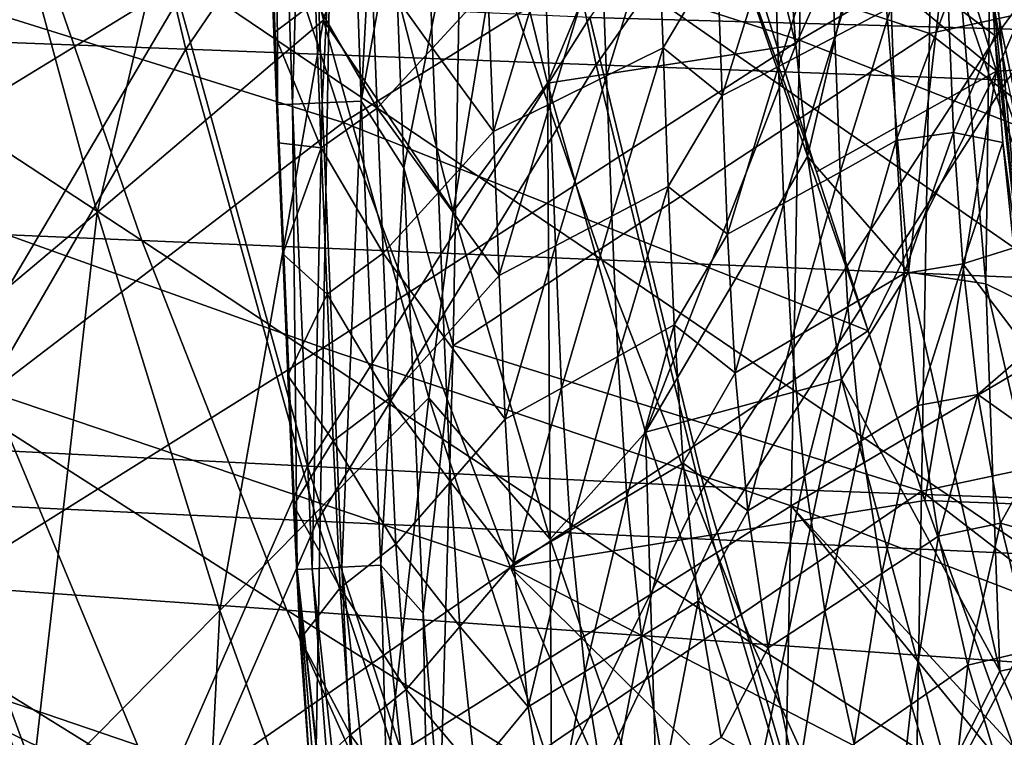
# Model space of a CAD drawing. Units: millimetres. Extents: x -182 to 194, y -313 to 414.
# Drawn here: x -125 to -94, y -183 to -161 of the extents above; entities that cross this region are included whole.
import ezdxf

# ---------------------------------------------------------------- set-up
doc = ezdxf.new("R2010")
doc.units = ezdxf.units.MM
doc.header["$LTSCALE"] = 65.185185
for name, color, linetype in [('239', 7, 'CONTINUOUS'), ('243', 7, 'CONTINUOUS'), ('246', 7, 'CONTINUOUS'), ('247', 7, 'CONTINUOUS'), ('249', 7, 'CONTINUOUS'), ('296', 7, 'CONTINUOUS'), ('298', 7, 'CONTINUOUS'), ('306', 7, 'CONTINUOUS'), ('657', 7, 'CONTINUOUS'), ('658', 7, 'CONTINUOUS'), ('663', 7, 'CONTINUOUS'), ('669', 7, 'CONTINUOUS'), ('876', 7, 'CONTINUOUS')]:
    doc.layers.add(name, color=color, linetype=linetype)

msp = doc.modelspace()

# ---------------------------------------------------------------- linework, layer by layer
at = {"layer": '239', "linetype": 'Continuous'}
for points in [[(-122.642, -166.733, -251.925), (-118.358, -148.519, -240.154), (-126.123, -153.946, -251.952), (-122.642, -166.733, -251.925)], [(-115.417, -160.609, -240.136), (-118.358, -148.519, -240.154), (-122.642, -166.733, -251.925), (-115.417, -160.609, -240.136)], [(-115.417, -160.609, -240.136), (-114.049, -155.967, -236.998), (-118.358, -148.519, -240.154), (-115.417, -160.609, -240.136)], [(-122.642, -166.733, -251.925), (-126.123, -153.946, -251.952), (-129.24, -172.274, -264.298), (-122.642, -166.733, -251.925)], [(-111.288, -166.708, -236.998), (-114.049, -155.967, -236.998), (-115.417, -160.609, -240.136), (-111.288, -166.708, -236.998)], [(-118.728, -179.417, -251.895), (-115.417, -160.609, -240.136), (-122.642, -166.733, -251.925), (-118.728, -179.417, -251.895)], [(-112.067, -172.637, -240.116), (-115.417, -160.609, -240.136), (-118.728, -179.417, -251.895), (-112.067, -172.637, -240.116)], [(-112.067, -172.637, -240.116), (-111.288, -166.708, -236.998), (-115.417, -160.609, -240.136), (-112.067, -172.637, -240.116)], [(-108.191, -177.147, -236.998), (-111.288, -166.708, -236.998), (-112.067, -172.637, -240.116), (-108.191, -177.147, -236.998)], [(-124.784, -185.537, -264.277), (-122.642, -166.733, -251.925), (-129.24, -172.274, -264.298), (-124.784, -185.537, -264.277)], [(-118.728, -179.417, -251.895), (-122.642, -166.733, -251.925), (-124.784, -185.537, -264.277), (-118.728, -179.417, -251.895)], [(-124.784, -185.537, -264.277), (-129.24, -172.274, -264.298), (-130.119, -190.79, -277.292), (-124.784, -185.537, -264.277)], [(-114.225, -191.919, -251.863), (-112.067, -172.637, -240.116), (-118.728, -179.417, -251.895), (-114.225, -191.919, -251.863)], [(-108.151, -184.544, -240.093), (-112.067, -172.637, -240.116), (-114.225, -191.919, -251.863), (-108.151, -184.544, -240.093)], [(-108.151, -184.544, -240.093), (-108.191, -177.147, -236.998), (-112.067, -172.637, -240.116), (-108.151, -184.544, -240.093)], [(-104.748, -187.042, -236.999), (-108.191, -177.147, -236.998), (-108.151, -184.544, -240.093), (-104.748, -187.042, -236.999)], [(-119.721, -198.562, -264.256), (-118.728, -179.417, -251.895), (-124.784, -185.537, -264.277), (-119.721, -198.562, -264.256)], [(-114.225, -191.919, -251.863), (-118.728, -179.417, -251.895), (-119.721, -198.562, -264.256), (-114.225, -191.919, -251.863)]]:
    msp.add_3dface(points, dxfattribs=at)
at = {"layer": '243', "linetype": 'Continuous'}
for points in [[(-114.049, -155.967, -236.998), (-111.288, -166.708, -236.998), (-109.694, -156.871, -231.999), (-114.049, -155.967, -236.998)], [(-109.694, -156.871, -231.999), (-111.288, -166.708, -236.998), (-108.276, -162.618, -231.999), (-109.694, -156.871, -231.999)], [(-111.288, -166.708, -236.998), (-108.191, -177.147, -236.998), (-108.276, -162.618, -231.999), (-111.288, -166.708, -236.998)], [(-108.276, -162.618, -231.999), (-108.191, -177.147, -236.998), (-105.159, -173.732, -231.998), (-108.276, -162.618, -231.999)], [(-108.191, -177.147, -236.998), (-104.748, -187.042, -236.999), (-105.159, -173.732, -231.998), (-108.191, -177.147, -236.998)], [(-105.159, -173.732, -231.998), (-104.748, -187.042, -236.999), (-101.522, -184.544, -231.999), (-105.159, -173.732, -231.998)]]:
    msp.add_3dface(points, dxfattribs=at)
at = {"layer": '246', "linetype": 'Continuous'}
for points in [[(-109.694, -156.871, -231.999), (-108.276, -162.618, -231.999), (-103.121, -150.223, -222.861), (-109.694, -156.871, -231.999)], [(-103.121, -150.223, -222.861), (-108.276, -162.618, -231.999), (-100.359, -161.396, -222.685), (-103.121, -150.223, -222.861)], [(-103.121, -150.223, -222.861), (-100.359, -161.396, -222.685), (-100.709, -156.906, -221.886), (-103.121, -150.223, -222.861)], [(-108.276, -162.618, -231.999), (-105.159, -173.732, -231.998), (-100.359, -161.396, -222.685), (-108.276, -162.618, -231.999)], [(-100.359, -161.396, -222.685), (-105.159, -173.732, -231.998), (-99.991, -164.951, -223.291), (-100.359, -161.396, -222.685)], [(-99.991, -164.951, -223.291), (-105.159, -173.732, -231.998), (-98.903, -172.05, -224.321), (-99.991, -164.951, -223.291)], [(-105.159, -173.732, -231.998), (-101.522, -184.544, -231.999), (-98.903, -172.05, -224.321), (-105.159, -173.732, -231.998)], [(-98.903, -172.05, -224.321), (-101.522, -184.544, -231.999), (-95.517, -184.615, -225.349), (-98.903, -172.05, -224.321)]]:
    msp.add_3dface(points, dxfattribs=at)
at = {"layer": '247', "linetype": 'Continuous'}
for points in [[(-100.709, -156.906, -221.886), (-100.359, -161.396, -222.685), (-97.837, -155.746, -217.869), (-100.709, -156.906, -221.886)], [(-100.359, -161.396, -222.685), (-99.991, -164.951, -223.291), (-97.837, -155.746, -217.869), (-100.359, -161.396, -222.685)], [(-99.991, -164.951, -223.291), (-96.766, -168.638, -220.326), (-97.837, -155.746, -217.869), (-99.991, -164.951, -223.291)], [(-96.766, -168.638, -220.326), (-95.377, -156.531, -212.897), (-97.837, -155.746, -217.869), (-96.766, -168.638, -220.326)], [(-94.305, -169.009, -215.306), (-95.377, -156.531, -212.897), (-96.766, -168.638, -220.326), (-94.305, -169.009, -215.306)], [(-94.305, -169.009, -215.306), (-94.157, -157.446, -207.583), (-95.377, -156.531, -212.897), (-94.305, -169.009, -215.306)], [(-93.071, -169.615, -209.951), (-94.157, -157.446, -207.583), (-94.305, -169.009, -215.306), (-93.071, -169.615, -209.951)], [(-94.157, -157.446, -207.583), (-93.071, -169.615, -209.951), (-94.127, -159.265, -202.532), (-94.157, -157.446, -207.583)], [(-94.127, -159.265, -202.532), (-93.071, -169.615, -209.951), (-94.015, -161.097, -202.894), (-94.127, -159.265, -202.532)], [(-94.015, -161.097, -202.894), (-93.071, -169.615, -209.951), (-93.757, -164.503, -203.585), (-94.015, -161.097, -202.894)], [(-93.757, -164.503, -203.585), (-93.071, -169.615, -209.951), (-93.408, -167.864, -204.252), (-93.757, -164.503, -203.585)], [(-99.991, -164.951, -223.291), (-98.903, -172.05, -224.321), (-96.766, -168.638, -220.326), (-99.991, -164.951, -223.291)], [(-98.903, -172.05, -224.321), (-93.857, -181.357, -221.695), (-96.766, -168.638, -220.326), (-98.903, -172.05, -224.321)], [(-93.857, -181.357, -221.695), (-94.305, -169.009, -215.306), (-96.766, -168.638, -220.326), (-93.857, -181.357, -221.695)], [(-91.572, -180.874, -216.602), (-93.071, -169.615, -209.951), (-94.305, -169.009, -215.306), (-91.572, -180.874, -216.602)], [(-91.572, -180.874, -216.602), (-94.305, -169.009, -215.306), (-93.857, -181.357, -221.695), (-91.572, -180.874, -216.602)], [(-98.903, -172.05, -224.321), (-95.517, -184.615, -225.349), (-93.857, -181.357, -221.695), (-98.903, -172.05, -224.321)], [(-88.691, -193.207, -221.464), (-91.572, -180.874, -216.602), (-93.857, -181.357, -221.695), (-88.691, -193.207, -221.464)], [(-95.517, -184.615, -225.349), (-88.691, -193.207, -221.464), (-93.857, -181.357, -221.695), (-95.517, -184.615, -225.349)]]:
    msp.add_3dface(points, dxfattribs=at)
at = {"layer": '249', "linetype": 'Continuous'}
for points in [[(-99.116, -161.141, -161.362), (-99.264, -156.83, -161.362), (-97.463, -155.941, -176.237), (-99.116, -161.141, -161.362)], [(-97.322, -160.196, -176.237), (-99.116, -161.141, -161.362), (-97.463, -155.941, -176.237), (-97.322, -160.196, -176.237)], [(-111.945, -161.497, -57.24), (-113.887, -158.783, -42.365), (-112.117, -156.897, -57.24), (-111.945, -161.497, -57.24)], [(-111.945, -161.497, -57.24), (-112.117, -156.897, -57.24), (-110.18, -159.576, -72.115), (-111.945, -161.497, -57.24)], [(-100.911, -162.078, -146.488), (-101.065, -157.711, -146.488), (-99.264, -156.83, -161.362), (-100.911, -162.078, -146.488)], [(-99.116, -161.141, -161.362), (-100.911, -162.078, -146.488), (-99.264, -156.83, -161.362), (-99.116, -161.141, -161.362)], [(-117.141, -157.268, -16.49), (-115.682, -160.01, -27.491), (-117.005, -161.014, -16.489), (-117.141, -157.268, -16.49)], [(-106.395, -162.384, -101.864), (-106.566, -157.912, -101.864), (-104.76, -157.069, -116.738), (-106.395, -162.384, -101.864)], [(-104.594, -161.487, -116.738), (-106.395, -162.384, -101.864), (-104.76, -157.069, -116.738), (-104.594, -161.487, -116.738)], [(-104.594, -161.487, -116.738), (-104.76, -157.069, -116.738), (-102.867, -158.583, -131.613), (-104.594, -161.487, -116.738)], [(-108.197, -163.274, -86.989), (-108.372, -158.748, -86.989), (-106.566, -157.912, -101.864), (-108.197, -163.274, -86.989)], [(-106.395, -162.384, -101.864), (-108.197, -163.274, -86.989), (-106.566, -157.912, -101.864), (-106.395, -162.384, -101.864)], [(-102.707, -163.006, -131.613), (-102.867, -158.583, -131.613), (-101.065, -157.711, -146.488), (-102.707, -163.006, -131.613)], [(-100.911, -162.078, -146.488), (-102.707, -163.006, -131.613), (-101.065, -157.711, -146.488), (-100.911, -162.078, -146.488)], [(-113.71, -163.406, -42.365), (-115.682, -160.01, -27.491), (-113.887, -158.783, -42.365), (-113.71, -163.406, -42.365)], [(-113.71, -163.406, -42.365), (-113.887, -158.783, -42.365), (-111.945, -161.497, -57.24), (-113.71, -163.406, -42.365)], [(-109.999, -164.157, -72.115), (-110.18, -159.576, -72.115), (-108.372, -158.748, -86.989), (-109.999, -164.157, -72.115)], [(-108.197, -163.274, -86.989), (-109.999, -164.157, -72.115), (-108.372, -158.748, -86.989), (-108.197, -163.274, -86.989)], [(-102.707, -163.006, -131.613), (-104.594, -161.487, -116.738), (-102.867, -158.583, -131.613), (-102.707, -163.006, -131.613)], [(-94.127, -159.265, -202.532), (-94.015, -161.097, -202.894), (-95.504, -159.982, -191.111), (-94.127, -159.265, -202.532)], [(-109.999, -164.157, -72.115), (-111.945, -161.497, -57.24), (-110.18, -159.576, -72.115), (-109.999, -164.157, -72.115)], [(-115.682, -160.01, -27.491), (-115.499, -164.672, -27.491), (-117.005, -161.014, -16.489), (-115.682, -160.01, -27.491)], [(-115.499, -164.672, -27.491), (-115.682, -160.01, -27.491), (-113.71, -163.406, -42.365), (-115.499, -164.672, -27.491)], [(-97.159, -164.443, -176.237), (-97.322, -160.196, -176.237), (-95.504, -159.982, -191.111), (-97.159, -164.443, -176.237)], [(-95.329, -164.187, -191.111), (-97.159, -164.443, -176.237), (-95.504, -159.982, -191.111), (-95.329, -164.187, -191.111)], [(-94.015, -161.097, -202.894), (-95.329, -164.187, -191.111), (-95.504, -159.982, -191.111), (-94.015, -161.097, -202.894)], [(-98.952, -165.446, -161.362), (-99.116, -161.141, -161.362), (-97.322, -160.196, -176.237), (-98.952, -165.446, -161.362)], [(-97.159, -164.443, -176.237), (-98.952, -165.446, -161.362), (-97.322, -160.196, -176.237), (-97.159, -164.443, -176.237)], [(-117.005, -161.014, -16.489), (-115.499, -164.672, -27.491), (-116.868, -164.513, -16.489), (-117.005, -161.014, -16.489)], [(-100.746, -166.44, -146.488), (-100.911, -162.078, -146.488), (-99.116, -161.141, -161.362), (-100.746, -166.44, -146.488)], [(-98.952, -165.446, -161.362), (-100.746, -166.44, -146.488), (-99.116, -161.141, -161.362), (-98.952, -165.446, -161.362)], [(-94.015, -161.097, -202.894), (-93.757, -164.503, -203.585), (-95.329, -164.187, -191.111), (-94.015, -161.097, -202.894)], [(-111.76, -166.101, -57.24), (-113.71, -163.406, -42.365), (-111.945, -161.497, -57.24), (-111.76, -166.101, -57.24)], [(-111.76, -166.101, -57.24), (-111.945, -161.497, -57.24), (-109.999, -164.157, -72.115), (-111.76, -166.101, -57.24)], [(-106.227, -166.857, -101.864), (-106.395, -162.384, -101.864), (-104.594, -161.487, -116.738), (-106.227, -166.857, -101.864)], [(-104.432, -165.904, -116.738), (-106.227, -166.857, -101.864), (-104.594, -161.487, -116.738), (-104.432, -165.904, -116.738)], [(-104.432, -165.904, -116.738), (-104.594, -161.487, -116.738), (-102.707, -163.006, -131.613), (-104.432, -165.904, -116.738)], [(-102.539, -167.426, -131.613), (-102.707, -163.006, -131.613), (-100.911, -162.078, -146.488), (-102.539, -167.426, -131.613)], [(-100.746, -166.44, -146.488), (-102.539, -167.426, -131.613), (-100.911, -162.078, -146.488), (-100.746, -166.44, -146.488)], [(-108.023, -167.802, -86.989), (-108.197, -163.274, -86.989), (-106.395, -162.384, -101.864), (-108.023, -167.802, -86.989)], [(-106.227, -166.857, -101.864), (-108.023, -167.802, -86.989), (-106.395, -162.384, -101.864), (-106.227, -166.857, -101.864)], [(-102.539, -167.426, -131.613), (-104.432, -165.904, -116.738), (-102.707, -163.006, -131.613), (-102.539, -167.426, -131.613)], [(-113.52, -168.033, -42.365), (-115.499, -164.672, -27.491), (-113.71, -163.406, -42.365), (-113.52, -168.033, -42.365)], [(-113.52, -168.033, -42.365), (-113.71, -163.406, -42.365), (-111.76, -166.101, -57.24), (-113.52, -168.033, -42.365)], [(-109.82, -168.74, -72.115), (-109.999, -164.157, -72.115), (-108.197, -163.274, -86.989), (-109.82, -168.74, -72.115)], [(-108.023, -167.802, -86.989), (-109.82, -168.74, -72.115), (-108.197, -163.274, -86.989), (-108.023, -167.802, -86.989)], [(-109.82, -168.74, -72.115), (-111.76, -166.101, -57.24), (-109.999, -164.157, -72.115), (-109.82, -168.74, -72.115)], [(-96.903, -168.677, -176.237), (-97.159, -164.443, -176.237), (-95.329, -164.187, -191.111), (-96.903, -168.677, -176.237)], [(-95.04, -168.375, -191.111), (-96.903, -168.677, -176.237), (-95.329, -164.187, -191.111), (-95.04, -168.375, -191.111)], [(-93.757, -164.503, -203.585), (-95.04, -168.375, -191.111), (-95.329, -164.187, -191.111), (-93.757, -164.503, -203.585)], [(-116.868, -164.513, -16.489), (-115.499, -164.672, -27.491), (-116.72, -168.058, -16.489), (-116.868, -164.513, -16.489)], [(-98.7, -169.74, -161.362), (-98.952, -165.446, -161.362), (-97.159, -164.443, -176.237), (-98.7, -169.74, -161.362)], [(-96.903, -168.677, -176.237), (-98.7, -169.74, -161.362), (-97.159, -164.443, -176.237), (-96.903, -168.677, -176.237)], [(-93.757, -164.503, -203.585), (-93.408, -167.864, -204.252), (-95.04, -168.375, -191.111), (-93.757, -164.503, -203.585)], [(-115.499, -164.672, -27.491), (-115.305, -169.341, -27.491), (-116.72, -168.058, -16.489), (-115.499, -164.672, -27.491)], [(-115.305, -169.341, -27.491), (-115.499, -164.672, -27.491), (-113.52, -168.033, -42.365), (-115.305, -169.341, -27.491)], [(-100.497, -170.795, -146.488), (-100.746, -166.44, -146.488), (-98.952, -165.446, -161.362), (-100.497, -170.795, -146.488)], [(-98.7, -169.74, -161.362), (-100.497, -170.795, -146.488), (-98.952, -165.446, -161.362), (-98.7, -169.74, -161.362)], [(-106.038, -171.329, -101.864), (-106.227, -166.857, -101.864), (-104.432, -165.904, -116.738), (-106.038, -171.329, -101.864)], [(-104.243, -170.318, -116.738), (-106.038, -171.329, -101.864), (-104.432, -165.904, -116.738), (-104.243, -170.318, -116.738)], [(-104.243, -170.318, -116.738), (-104.432, -165.904, -116.738), (-102.539, -167.426, -131.613), (-104.243, -170.318, -116.738)], [(-111.577, -170.708, -57.24), (-113.52, -168.033, -42.365), (-111.76, -166.101, -57.24), (-111.577, -170.708, -57.24)], [(-111.577, -170.708, -57.24), (-111.76, -166.101, -57.24), (-109.82, -168.74, -72.115), (-111.577, -170.708, -57.24)], [(-102.295, -171.841, -131.613), (-102.539, -167.426, -131.613), (-100.746, -166.44, -146.488), (-102.295, -171.841, -131.613)], [(-100.497, -170.795, -146.488), (-102.295, -171.841, -131.613), (-100.746, -166.44, -146.488), (-100.497, -170.795, -146.488)], [(-107.832, -172.331, -86.989), (-108.023, -167.802, -86.989), (-106.227, -166.857, -101.864), (-107.832, -172.331, -86.989)], [(-106.038, -171.329, -101.864), (-107.832, -172.331, -86.989), (-106.227, -166.857, -101.864), (-106.038, -171.329, -101.864)], [(-102.295, -171.841, -131.613), (-104.243, -170.318, -116.738), (-102.539, -167.426, -131.613), (-102.295, -171.841, -131.613)], [(-109.627, -173.326, -72.115), (-109.82, -168.74, -72.115), (-108.023, -167.802, -86.989), (-109.627, -173.326, -72.115)], [(-107.832, -172.331, -86.989), (-109.627, -173.326, -72.115), (-108.023, -167.802, -86.989), (-107.832, -172.331, -86.989)], [(-93.408, -167.864, -204.252), (-92.945, -171.132, -204.831), (-95.04, -168.375, -191.111), (-93.408, -167.864, -204.252)], [(-116.72, -168.058, -16.489), (-115.305, -169.341, -27.491), (-116.558, -171.928, -16.49), (-116.72, -168.058, -16.489)], [(-113.333, -172.665, -42.365), (-115.305, -169.341, -27.491), (-113.52, -168.033, -42.365), (-113.333, -172.665, -42.365)], [(-113.333, -172.665, -42.365), (-113.52, -168.033, -42.365), (-111.577, -170.708, -57.24), (-113.333, -172.665, -42.365)], [(-96.475, -172.886, -176.237), (-96.903, -168.677, -176.237), (-95.04, -168.375, -191.111), (-96.475, -172.886, -176.237)], [(-94.562, -172.531, -191.111), (-96.475, -172.886, -176.237), (-95.04, -168.375, -191.111), (-94.562, -172.531, -191.111)], [(-92.945, -171.132, -204.831), (-94.562, -172.531, -191.111), (-95.04, -168.375, -191.111), (-92.945, -171.132, -204.831)], [(-109.627, -173.326, -72.115), (-111.577, -170.708, -57.24), (-109.82, -168.74, -72.115), (-109.627, -173.326, -72.115)], [(-98.281, -174.012, -161.362), (-98.7, -169.74, -161.362), (-96.903, -168.677, -176.237), (-98.281, -174.012, -161.362)], [(-96.475, -172.886, -176.237), (-98.281, -174.012, -161.362), (-96.903, -168.677, -176.237), (-96.475, -172.886, -176.237)], [(-115.305, -169.341, -27.491), (-115.113, -174.016, -27.491), (-116.558, -171.928, -16.49), (-115.305, -169.341, -27.491)], [(-115.113, -174.016, -27.491), (-115.305, -169.341, -27.491), (-113.333, -172.665, -42.365), (-115.113, -174.016, -27.491)], [(-100.086, -175.13, -146.488), (-100.497, -170.795, -146.488), (-98.7, -169.74, -161.362), (-100.086, -175.13, -146.488)], [(-98.281, -174.012, -161.362), (-100.086, -175.13, -146.488), (-98.7, -169.74, -161.362), (-98.281, -174.012, -161.362)], [(-105.751, -175.798, -101.864), (-106.038, -171.329, -101.864), (-104.243, -170.318, -116.738), (-105.751, -175.798, -101.864)], [(-103.952, -174.728, -116.738), (-105.751, -175.798, -101.864), (-104.243, -170.318, -116.738), (-103.952, -174.728, -116.738)], [(-103.952, -174.728, -116.738), (-104.243, -170.318, -116.738), (-102.295, -171.841, -131.613), (-103.952, -174.728, -116.738)], [(-111.372, -175.319, -57.24), (-113.333, -172.665, -42.365), (-111.577, -170.708, -57.24), (-111.372, -175.319, -57.24)], [(-111.372, -175.319, -57.24), (-111.577, -170.708, -57.24), (-109.627, -173.326, -72.115), (-111.372, -175.319, -57.24)], [(-101.891, -176.24, -131.613), (-102.295, -171.841, -131.613), (-100.497, -170.795, -146.488), (-101.891, -176.24, -131.613)], [(-100.086, -175.13, -146.488), (-101.891, -176.24, -131.613), (-100.497, -170.795, -146.488), (-100.086, -175.13, -146.488)], [(-107.55, -176.859, -86.989), (-107.832, -172.331, -86.989), (-106.038, -171.329, -101.864), (-107.55, -176.859, -86.989)], [(-105.751, -175.798, -101.864), (-107.55, -176.859, -86.989), (-106.038, -171.329, -101.864), (-105.751, -175.798, -101.864)], [(-92.945, -171.132, -204.831), (-92.401, -174.069, -205.248), (-94.562, -172.531, -191.111), (-92.945, -171.132, -204.831)], [(-116.558, -171.928, -16.49), (-115.113, -174.016, -27.491), (-116.383, -176.077, -16.491), (-116.558, -171.928, -16.49)], [(-101.891, -176.24, -131.613), (-103.952, -174.728, -116.738), (-102.295, -171.841, -131.613), (-101.891, -176.24, -131.613)], [(-109.348, -177.913, -72.115), (-109.627, -173.326, -72.115), (-107.832, -172.331, -86.989), (-109.348, -177.913, -72.115)], [(-107.55, -176.859, -86.989), (-109.348, -177.913, -72.115), (-107.832, -172.331, -86.989), (-107.55, -176.859, -86.989)], [(-113.115, -177.302, -42.365), (-115.113, -174.016, -27.491), (-113.333, -172.665, -42.365), (-113.115, -177.302, -42.365)], [(-113.115, -177.302, -42.365), (-113.333, -172.665, -42.365), (-111.372, -175.319, -57.24), (-113.115, -177.302, -42.365)], [(-95.808, -177.052, -176.237), (-96.475, -172.886, -176.237), (-94.562, -172.531, -191.111), (-95.808, -177.052, -176.237)], [(-93.838, -176.637, -191.111), (-95.808, -177.052, -176.237), (-94.562, -172.531, -191.111), (-93.838, -176.637, -191.111)], [(-92.401, -174.069, -205.248), (-93.838, -176.637, -191.111), (-94.562, -172.531, -191.111), (-92.401, -174.069, -205.248)], [(-97.62, -178.245, -161.362), (-98.281, -174.012, -161.362), (-96.475, -172.886, -176.237), (-97.62, -178.245, -161.362)], [(-95.808, -177.052, -176.237), (-97.62, -178.245, -161.362), (-96.475, -172.886, -176.237), (-95.808, -177.052, -176.237)], [(-109.348, -177.913, -72.115), (-111.372, -175.319, -57.24), (-109.627, -173.326, -72.115), (-109.348, -177.913, -72.115)], [(-115.113, -174.016, -27.491), (-114.89, -178.698, -27.491), (-116.383, -176.077, -16.491), (-115.113, -174.016, -27.491)], [(-114.89, -178.698, -27.491), (-115.113, -174.016, -27.491), (-113.115, -177.302, -42.365), (-114.89, -178.698, -27.491)], [(-99.433, -179.429, -146.488), (-100.086, -175.13, -146.488), (-98.281, -174.012, -161.362), (-99.433, -179.429, -146.488)], [(-97.62, -178.245, -161.362), (-99.433, -179.429, -146.488), (-98.281, -174.012, -161.362), (-97.62, -178.245, -161.362)], [(-92.401, -174.069, -205.248), (-91.658, -177.252, -205.623), (-93.838, -176.637, -191.111), (-92.401, -174.069, -205.248)], [(-105.282, -180.251, -101.864), (-105.751, -175.798, -101.864), (-103.952, -174.728, -116.738), (-105.282, -180.251, -101.864)], [(-103.475, -179.118, -116.738), (-105.282, -180.251, -101.864), (-103.952, -174.728, -116.738), (-103.475, -179.118, -116.738)], [(-103.475, -179.118, -116.738), (-103.952, -174.728, -116.738), (-101.891, -176.24, -131.613), (-103.475, -179.118, -116.738)], [(-101.246, -180.605, -131.613), (-101.891, -176.24, -131.613), (-100.086, -175.13, -146.488), (-101.246, -180.605, -131.613)], [(-99.433, -179.429, -146.488), (-101.246, -180.605, -131.613), (-100.086, -175.13, -146.488), (-99.433, -179.429, -146.488)], [(-111.071, -179.933, -57.24), (-113.115, -177.302, -42.365), (-111.372, -175.319, -57.24), (-111.071, -179.933, -57.24)], [(-111.071, -179.933, -57.24), (-111.372, -175.319, -57.24), (-109.348, -177.913, -72.115), (-111.071, -179.933, -57.24)], [(-107.089, -181.376, -86.989), (-107.55, -176.859, -86.989), (-105.751, -175.798, -101.864), (-107.089, -181.376, -86.989)], [(-105.282, -180.251, -101.864), (-107.089, -181.376, -86.989), (-105.751, -175.798, -101.864), (-105.282, -180.251, -101.864)], [(-116.383, -176.077, -16.491), (-114.89, -178.698, -27.491), (-116.166, -180.338, -16.494), (-116.383, -176.077, -16.491)], [(-101.246, -180.605, -131.613), (-103.475, -179.118, -116.738), (-101.891, -176.24, -131.613), (-101.246, -180.605, -131.613)], [(-94.876, -181.158, -176.237), (-95.808, -177.052, -176.237), (-93.838, -176.637, -191.111), (-94.876, -181.158, -176.237)], [(-92.85, -180.679, -191.111), (-94.876, -181.158, -176.237), (-93.838, -176.637, -191.111), (-92.85, -180.679, -191.111)], [(-91.658, -177.252, -205.623), (-92.85, -180.679, -191.111), (-93.838, -176.637, -191.111), (-91.658, -177.252, -205.623)], [(-108.896, -182.492, -72.115), (-109.348, -177.913, -72.115), (-107.55, -176.859, -86.989), (-108.896, -182.492, -72.115)], [(-107.089, -181.376, -86.989), (-108.896, -182.492, -72.115), (-107.55, -176.859, -86.989), (-107.089, -181.376, -86.989)], [(-96.687, -182.42, -161.362), (-97.62, -178.245, -161.362), (-95.808, -177.052, -176.237), (-96.687, -182.42, -161.362)], [(-94.876, -181.158, -176.237), (-96.687, -182.42, -161.362), (-95.808, -177.052, -176.237), (-94.876, -181.158, -176.237)], [(-112.791, -181.943, -42.365), (-114.89, -178.698, -27.491), (-113.115, -177.302, -42.365), (-112.791, -181.943, -42.365)], [(-112.791, -181.943, -42.365), (-113.115, -177.302, -42.365), (-111.071, -179.933, -57.24), (-112.791, -181.943, -42.365)], [(-108.896, -182.492, -72.115), (-111.071, -179.933, -57.24), (-109.348, -177.913, -72.115), (-108.896, -182.492, -72.115)], [(-98.5, -183.673, -146.488), (-99.433, -179.429, -146.488), (-97.62, -178.245, -161.362), (-98.5, -183.673, -146.488)], [(-96.687, -182.42, -161.362), (-98.5, -183.673, -146.488), (-97.62, -178.245, -161.362), (-96.687, -182.42, -161.362)], [(-114.89, -178.698, -27.491), (-114.559, -183.386, -27.491), (-116.166, -180.338, -16.494), (-114.89, -178.698, -27.491)], [(-114.559, -183.386, -27.491), (-114.89, -178.698, -27.491), (-112.791, -181.943, -42.365), (-114.559, -183.386, -27.491)], [(-104.55, -184.671, -101.864), (-105.282, -180.251, -101.864), (-103.475, -179.118, -116.738), (-104.55, -184.671, -101.864)], [(-102.737, -183.472, -116.738), (-104.55, -184.671, -101.864), (-103.475, -179.118, -116.738), (-102.737, -183.472, -116.738)], [(-102.737, -183.472, -116.738), (-103.475, -179.118, -116.738), (-101.246, -180.605, -131.613), (-102.737, -183.472, -116.738)], [(-100.315, -184.918, -131.613), (-101.246, -180.605, -131.613), (-99.433, -179.429, -146.488), (-100.315, -184.918, -131.613)], [(-98.5, -183.673, -146.488), (-100.315, -184.918, -131.613), (-99.433, -179.429, -146.488), (-98.5, -183.673, -146.488)], [(-110.584, -184.539, -57.24), (-112.791, -181.943, -42.365), (-111.071, -179.933, -57.24), (-110.584, -184.539, -57.24)], [(-110.584, -184.539, -57.24), (-111.071, -179.933, -57.24), (-108.896, -182.492, -72.115), (-110.584, -184.539, -57.24)], [(-116.166, -180.338, -16.494), (-114.559, -183.386, -27.491), (-115.857, -184.546, -16.503), (-116.166, -180.338, -16.494)], [(-106.365, -185.861, -86.989), (-107.089, -181.376, -86.989), (-105.282, -180.251, -101.864), (-106.365, -185.861, -86.989)], [(-104.55, -184.671, -101.864), (-106.365, -185.861, -86.989), (-105.282, -180.251, -101.864), (-104.55, -184.671, -101.864)], [(-100.315, -184.918, -131.613), (-102.737, -183.472, -116.738), (-101.246, -180.605, -131.613), (-100.315, -184.918, -131.613)], [(-93.668, -185.187, -176.237), (-94.876, -181.158, -176.237), (-92.85, -180.679, -191.111), (-93.668, -185.187, -176.237)], [(-95.472, -186.519, -161.362), (-96.687, -182.42, -161.362), (-94.876, -181.158, -176.237), (-95.472, -186.519, -161.362)], [(-93.668, -185.187, -176.237), (-95.472, -186.519, -161.362), (-94.876, -181.158, -176.237), (-93.668, -185.187, -176.237)], [(-108.18, -187.044, -72.115), (-108.896, -182.492, -72.115), (-107.089, -181.376, -86.989), (-108.18, -187.044, -72.115)], [(-106.365, -185.861, -86.989), (-108.18, -187.044, -72.115), (-107.089, -181.376, -86.989), (-106.365, -185.861, -86.989)], [(-112.268, -186.576, -42.365), (-114.559, -183.386, -27.491), (-112.791, -181.943, -42.365), (-112.268, -186.576, -42.365)], [(-112.268, -186.576, -42.365), (-112.791, -181.943, -42.365), (-110.584, -184.539, -57.24), (-112.268, -186.576, -42.365)], [(-108.18, -187.044, -72.115), (-110.584, -184.539, -57.24), (-108.896, -182.492, -72.115), (-108.18, -187.044, -72.115)], [(-97.279, -187.843, -146.488), (-98.5, -183.673, -146.488), (-96.687, -182.42, -161.362), (-97.279, -187.843, -146.488)], [(-95.472, -186.519, -161.362), (-97.279, -187.843, -146.488), (-96.687, -182.42, -161.362), (-95.472, -186.519, -161.362)], [(-114.559, -183.386, -27.491), (-114.027, -188.067, -27.491), (-115.857, -184.546, -16.503), (-114.559, -183.386, -27.491)], [(-114.027, -188.067, -27.491), (-114.559, -183.386, -27.491), (-112.268, -186.576, -42.365), (-114.027, -188.067, -27.491)]]:
    msp.add_3dface(points, dxfattribs=at)
at = {"layer": '296', "linetype": 'Continuous'}
for points in [[(-96.1, -161.03, -11.999), (-95.846, -146.439, -11.999), (-111.031, -156.104, -11.999), (-96.1, -161.03, -11.999)], [(-96.1, -161.03, -11.999), (-81.026, -157.761, -11.999), (-95.846, -146.439, -11.999), (-96.1, -161.03, -11.999)], [(-112.861, -165.313, -11.999), (-111.031, -156.104, -11.999), (-113.166, -157.369, -11.999), (-112.861, -165.313, -11.999)], [(-111.289, -170.969, -11.999), (-111.031, -156.104, -11.999), (-112.861, -165.313, -11.999), (-111.289, -170.969, -11.999)], [(-111.289, -170.969, -11.999), (-96.1, -161.03, -11.999), (-111.031, -156.104, -11.999), (-111.289, -170.969, -11.999)], [(-81.28, -172.411, -11.999), (-81.026, -157.761, -11.999), (-96.1, -161.03, -11.999), (-81.28, -172.411, -11.999)], [(-96.353, -175.621, -11.999), (-96.1, -161.03, -11.999), (-111.289, -170.969, -11.999), (-96.353, -175.621, -11.999)], [(-96.353, -175.621, -11.999), (-81.28, -172.411, -11.999), (-96.1, -161.03, -11.999), (-96.353, -175.621, -11.999)], [(-112.242, -179.501, -11.999), (-111.289, -170.969, -11.999), (-112.861, -165.313, -11.999), (-112.242, -179.501, -11.999)], [(-111.711, -186.098, -11.999), (-111.289, -170.969, -11.999), (-112.242, -179.501, -11.999), (-111.711, -186.098, -11.999)], [(-111.711, -186.098, -11.999), (-96.353, -175.621, -11.999), (-111.289, -170.969, -11.999), (-111.711, -186.098, -11.999)], [(-81.534, -187.061, -11.999), (-81.28, -172.411, -11.999), (-96.353, -175.621, -11.999), (-81.534, -187.061, -11.999)], [(-96.606, -190.212, -11.999), (-96.353, -175.621, -11.999), (-111.711, -186.098, -11.999), (-96.606, -190.212, -11.999)], [(-96.606, -190.212, -11.999), (-81.534, -187.061, -11.999), (-96.353, -175.621, -11.999), (-96.606, -190.212, -11.999)]]:
    msp.add_3dface(points, dxfattribs=at)
at = {"layer": '298', "linetype": 'Continuous'}
for points in [[(-116.892, -163.297, -15.337), (-116.923, -148.463, -14.004), (-117.401, -148.477, -15.337), (-116.892, -163.297, -15.337)], [(-117.141, -157.268, -16.49), (-117.005, -161.014, -16.489), (-117.401, -148.477, -15.337), (-117.141, -157.268, -16.49)], [(-117.005, -161.014, -16.489), (-116.892, -163.297, -15.337), (-117.401, -148.477, -15.337), (-117.005, -161.014, -16.489)], [(-116.414, -163.278, -14.004), (-115.973, -148.435, -12.89), (-116.923, -148.463, -14.004), (-116.414, -163.278, -14.004)], [(-116.414, -163.278, -14.004), (-116.923, -148.463, -14.004), (-116.892, -163.297, -15.337), (-116.414, -163.278, -14.004)], [(-115.465, -163.24, -12.89), (-115.973, -148.435, -12.89), (-116.414, -163.278, -14.004), (-115.465, -163.24, -12.89)], [(-115.465, -163.24, -12.89), (-114.731, -148.397, -12.207), (-115.973, -148.435, -12.89), (-115.465, -163.24, -12.89)], [(-114.223, -163.19, -12.207), (-114.731, -148.397, -12.207), (-115.465, -163.24, -12.89), (-114.223, -163.19, -12.207)], [(-114.223, -163.19, -12.207), (-113.444, -148.802, -11.999), (-114.731, -148.397, -12.207), (-114.223, -163.19, -12.207)], [(-113.166, -157.369, -11.999), (-113.444, -148.802, -11.999), (-114.223, -163.19, -12.207), (-113.166, -157.369, -11.999)], [(-112.861, -165.313, -11.999), (-113.166, -157.369, -11.999), (-114.223, -163.19, -12.207), (-112.861, -165.313, -11.999)], [(-117.005, -161.014, -16.489), (-116.868, -164.513, -16.489), (-116.892, -163.297, -15.337), (-117.005, -161.014, -16.489)], [(-115.786, -178.088, -14.004), (-115.465, -163.24, -12.89), (-116.414, -163.278, -14.004), (-115.786, -178.088, -14.004)], [(-114.837, -178.041, -12.89), (-115.465, -163.24, -12.89), (-115.786, -178.088, -14.004), (-114.837, -178.041, -12.89)], [(-114.837, -178.041, -12.89), (-114.223, -163.19, -12.207), (-115.465, -163.24, -12.89), (-114.837, -178.041, -12.89)], [(-113.596, -177.979, -12.207), (-114.223, -163.19, -12.207), (-114.837, -178.041, -12.89), (-113.596, -177.979, -12.207)], [(-113.596, -177.979, -12.207), (-112.861, -165.313, -11.999), (-114.223, -163.19, -12.207), (-113.596, -177.979, -12.207)], [(-116.263, -178.112, -15.337), (-116.414, -163.278, -14.004), (-116.892, -163.297, -15.337), (-116.263, -178.112, -15.337)], [(-116.868, -164.513, -16.489), (-116.72, -168.058, -16.489), (-116.892, -163.297, -15.337), (-116.868, -164.513, -16.489)], [(-116.72, -168.058, -16.489), (-116.558, -171.928, -16.49), (-116.892, -163.297, -15.337), (-116.72, -168.058, -16.489)], [(-116.558, -171.928, -16.49), (-116.383, -176.077, -16.491), (-116.892, -163.297, -15.337), (-116.558, -171.928, -16.49)], [(-116.383, -176.077, -16.491), (-116.263, -178.112, -15.337), (-116.892, -163.297, -15.337), (-116.383, -176.077, -16.491)], [(-115.786, -178.088, -14.004), (-116.414, -163.278, -14.004), (-116.263, -178.112, -15.337), (-115.786, -178.088, -14.004)], [(-112.242, -179.501, -11.999), (-112.861, -165.313, -11.999), (-113.596, -177.979, -12.207), (-112.242, -179.501, -11.999)], [(-116.383, -176.077, -16.491), (-116.166, -180.338, -16.494), (-116.263, -178.112, -15.337), (-116.383, -176.077, -16.491)], [(-113.205, -192.917, -12.89), (-113.596, -177.979, -12.207), (-114.837, -178.041, -12.89), (-113.205, -192.917, -12.89)], [(-111.988, -192.67, -12.207), (-112.242, -179.501, -11.999), (-113.596, -177.979, -12.207), (-111.988, -192.67, -12.207)], [(-111.988, -192.67, -12.207), (-113.596, -177.979, -12.207), (-113.205, -192.917, -12.89), (-111.988, -192.67, -12.207)], [(-114.605, -193.201, -15.337), (-115.786, -178.088, -14.004), (-116.263, -178.112, -15.337), (-114.605, -193.201, -15.337)], [(-116.166, -180.338, -16.494), (-115.857, -184.546, -16.503), (-116.263, -178.112, -15.337), (-116.166, -180.338, -16.494)], [(-115.857, -184.546, -16.503), (-115.384, -188.742, -16.518), (-116.263, -178.112, -15.337), (-115.857, -184.546, -16.503)], [(-115.384, -188.742, -16.518), (-114.681, -192.92, -16.536), (-116.263, -178.112, -15.337), (-115.384, -188.742, -16.518)], [(-114.681, -192.92, -16.536), (-114.605, -193.201, -15.337), (-116.263, -178.112, -15.337), (-114.681, -192.92, -16.536)], [(-114.136, -193.106, -14.004), (-114.837, -178.041, -12.89), (-115.786, -178.088, -14.004), (-114.136, -193.106, -14.004)], [(-114.136, -193.106, -14.004), (-115.786, -178.088, -14.004), (-114.605, -193.201, -15.337), (-114.136, -193.106, -14.004)], [(-113.205, -192.917, -12.89), (-114.837, -178.041, -12.89), (-114.136, -193.106, -14.004), (-113.205, -192.917, -12.89)], [(-111.711, -186.098, -11.999), (-112.242, -179.501, -11.999), (-111.988, -192.67, -12.207), (-111.711, -186.098, -11.999)]]:
    msp.add_3dface(points, dxfattribs=at)
at = {"layer": '306', "linetype": 'Continuous'}
for points in [[(-99.99, -146.396, -401.999), (-100.248, -161.242, -401.999), (-115.182, -156.442, -401.999), (-99.99, -146.396, -401.999)], [(-100.248, -161.242, -401.999), (-99.99, -146.396, -401.999), (-85.076, -152.362, -401.999), (-100.248, -161.242, -401.999)], [(-130.102, -150.882, -401.999), (-115.182, -156.442, -401.999), (-130.36, -165.717, -401.999), (-130.102, -150.882, -401.999)], [(-85.332, -167.094, -401.999), (-100.248, -161.242, -401.999), (-85.076, -152.362, -401.999), (-85.332, -167.094, -401.999)], [(-115.182, -156.442, -401.999), (-115.435, -171.045, -401.999), (-130.36, -165.717, -401.999), (-115.182, -156.442, -401.999)], [(-115.182, -156.442, -401.999), (-100.248, -161.242, -401.999), (-115.435, -171.045, -401.999), (-115.182, -156.442, -401.999)], [(-100.248, -161.242, -401.999), (-100.505, -176.088, -401.999), (-115.435, -171.045, -401.999), (-100.248, -161.242, -401.999)], [(-100.505, -176.088, -401.999), (-100.248, -161.242, -401.999), (-85.332, -167.094, -401.999), (-100.505, -176.088, -401.999)], [(-130.36, -165.717, -401.999), (-115.435, -171.045, -401.999), (-130.617, -180.553, -401.999), (-130.36, -165.717, -401.999)], [(-85.588, -181.825, -401.999), (-100.505, -176.088, -401.999), (-85.332, -167.094, -401.999), (-85.588, -181.825, -401.999)], [(-115.435, -171.045, -401.999), (-115.688, -185.647, -401.999), (-130.617, -180.553, -401.999), (-115.435, -171.045, -401.999)], [(-115.435, -171.045, -401.999), (-100.505, -176.088, -401.999), (-115.688, -185.647, -401.999), (-115.435, -171.045, -401.999)], [(-100.505, -176.088, -401.999), (-100.803, -190.848, -401.999), (-115.688, -185.647, -401.999), (-100.505, -176.088, -401.999)], [(-100.803, -190.848, -401.999), (-100.505, -176.088, -401.999), (-91.326, -187.341, -401.999), (-100.803, -190.848, -401.999)], [(-91.326, -187.341, -401.999), (-100.505, -176.088, -401.999), (-90.187, -187.268, -401.999), (-91.326, -187.341, -401.999)], [(-90.187, -187.268, -401.999), (-100.505, -176.088, -401.999), (-85.588, -181.825, -401.999), (-90.187, -187.268, -401.999)], [(-130.617, -180.553, -401.999), (-115.688, -185.647, -401.999), (-130.875, -195.388, -401.999), (-130.617, -180.553, -401.999)]]:
    msp.add_3dface(points, dxfattribs=at)
at = {"layer": '657', "linetype": 'Continuous'}
for points in [[(-136.808, -146.227, -441.822), (-123.372, -146.583, -444.361), (-132.846, -161.046, -441.736), (-136.808, -146.227, -441.822)], [(-123.372, -146.583, -444.361), (-119.813, -161.534, -444.127), (-132.846, -161.046, -441.736), (-123.372, -146.583, -444.361)], [(-123.372, -146.583, -444.361), (-109.878, -146.94, -446.525), (-119.813, -161.534, -444.127), (-123.372, -146.583, -444.361)], [(-109.878, -146.94, -446.525), (-106.729, -162.024, -446.174), (-119.813, -161.534, -444.127), (-109.878, -146.94, -446.525)], [(-109.878, -146.94, -446.525), (-96.347, -147.299, -448.401), (-106.729, -162.024, -446.174), (-109.878, -146.94, -446.525)], [(-96.347, -147.299, -448.401), (-93.618, -162.515, -447.97), (-106.729, -162.024, -446.174), (-96.347, -147.299, -448.401)], [(-96.347, -147.299, -448.401), (-82.796, -147.657, -450.059), (-93.618, -162.515, -447.97), (-96.347, -147.299, -448.401)], [(-132.846, -161.046, -441.736), (-119.813, -161.534, -444.127), (-128.187, -175.983, -441.633), (-132.846, -161.046, -441.736)], [(-119.813, -161.534, -444.127), (-115.621, -176.57, -443.871), (-128.187, -175.983, -441.633), (-119.813, -161.534, -444.127)], [(-119.813, -161.534, -444.127), (-106.729, -162.024, -446.174), (-115.621, -176.57, -443.871), (-119.813, -161.534, -444.127)], [(-106.729, -162.024, -446.174), (-103.013, -177.156, -445.795), (-115.621, -176.57, -443.871), (-106.729, -162.024, -446.174)], [(-106.729, -162.024, -446.174), (-93.618, -162.515, -447.97), (-103.013, -177.156, -445.795), (-106.729, -162.024, -446.174)], [(-93.618, -162.515, -447.97), (-90.386, -177.742, -447.5), (-103.013, -177.156, -445.795), (-93.618, -162.515, -447.97)], [(-128.187, -175.983, -441.633), (-122.322, -191.916, -441.494), (-134.209, -191.392, -438.901), (-128.187, -175.983, -441.633)], [(-128.187, -175.983, -441.633), (-115.621, -176.57, -443.871), (-122.322, -191.916, -441.494), (-128.187, -175.983, -441.633)], [(-115.621, -176.57, -443.871), (-110.341, -192.45, -443.578), (-122.322, -191.916, -441.494), (-115.621, -176.57, -443.871)], [(-115.621, -176.57, -443.871), (-103.013, -177.156, -445.795), (-110.341, -192.45, -443.578), (-115.621, -176.57, -443.871)], [(-103.013, -177.156, -445.795), (-98.325, -192.977, -445.373), (-110.341, -192.45, -443.578), (-103.013, -177.156, -445.795)], [(-103.013, -177.156, -445.795), (-90.386, -177.742, -447.5), (-98.325, -192.977, -445.373), (-103.013, -177.156, -445.795)], [(-90.386, -177.742, -447.5), (-86.299, -193.502, -446.974), (-98.325, -192.977, -445.373), (-90.386, -177.742, -447.5)]]:
    msp.add_3dface(points, dxfattribs=at)
at = {"layer": '658', "linetype": 'Continuous'}
for points in [[(-135.957, -166.999, -420.675), (-140.077, -155.236, -420.643), (-121.217, -167.624, -419.246), (-135.957, -166.999, -420.675)], [(-121.217, -167.624, -419.246), (-140.077, -155.236, -420.643), (-125.436, -155.477, -419.247), (-121.217, -167.624, -419.246)], [(-121.217, -167.624, -419.246), (-125.436, -155.477, -419.247), (-106.545, -168.245, -417.23), (-121.217, -167.624, -419.246)], [(-106.545, -168.245, -417.23), (-125.436, -155.477, -419.247), (-110.863, -155.717, -417.245), (-106.545, -168.245, -417.23)], [(-106.545, -168.245, -417.23), (-110.863, -155.717, -417.245), (-91.967, -168.861, -414.657), (-106.545, -168.245, -417.23)], [(-91.967, -168.861, -414.657), (-110.863, -155.717, -417.245), (-96.385, -155.955, -414.66), (-91.967, -168.861, -414.657)], [(-91.967, -168.861, -414.657), (-96.385, -155.955, -414.66), (-86.51, -160.572, -412.805), (-91.967, -168.861, -414.657)], [(-131.503, -178.344, -420.656), (-135.957, -166.999, -420.675), (-116.595, -179.408, -419.213), (-131.503, -178.344, -420.656)], [(-116.595, -179.408, -419.213), (-135.957, -166.999, -420.675), (-121.217, -167.624, -419.246), (-116.595, -179.408, -419.213)], [(-116.595, -179.408, -419.213), (-121.217, -167.624, -419.246), (-101.755, -180.468, -417.201), (-116.595, -179.408, -419.213)], [(-101.755, -180.468, -417.201), (-121.217, -167.624, -419.246), (-106.545, -168.245, -417.23), (-101.755, -180.468, -417.201)], [(-101.755, -180.468, -417.201), (-106.545, -168.245, -417.23), (-87.007, -181.515, -414.652), (-101.755, -180.468, -417.201)], [(-87.007, -181.515, -414.652), (-106.545, -168.245, -417.23), (-91.967, -168.861, -414.657), (-87.007, -181.515, -414.652)], [(-126.59, -189.464, -420.605), (-131.503, -178.344, -420.656), (-111.503, -190.757, -419.167), (-126.59, -189.464, -420.605)], [(-111.503, -190.757, -419.167), (-131.503, -178.344, -420.656), (-116.595, -179.408, -419.213), (-111.503, -190.757, -419.167)], [(-111.503, -190.757, -419.167), (-116.595, -179.408, -419.213), (-96.483, -192.044, -417.169), (-111.503, -190.757, -419.167)], [(-96.483, -192.044, -417.169), (-116.595, -179.408, -419.213), (-101.755, -180.468, -417.201), (-96.483, -192.044, -417.169)], [(-96.483, -192.044, -417.169), (-101.755, -180.468, -417.201), (-81.553, -193.314, -414.648), (-96.483, -192.044, -417.169)], [(-81.553, -193.314, -414.648), (-101.755, -180.468, -417.201), (-87.007, -181.515, -414.652), (-81.553, -193.314, -414.648)]]:
    msp.add_3dface(points, dxfattribs=at)
at = {"layer": '663', "linetype": 'Continuous'}
for points in [[(-114.795, -163.865, -411.159), (-119.594, -149.208, -411.157), (-130.967, -158.802, -412.939), (-114.795, -163.865, -411.159)], [(-119.594, -149.208, -411.157), (-114.795, -163.865, -411.159), (-102.927, -156.482, -408.816), (-119.594, -149.208, -411.157)], [(-103.086, -154.666, -408.737), (-102.927, -156.482, -408.816), (-99.706, -165.444, -408.777), (-103.086, -154.666, -408.737)], [(-102.927, -156.482, -408.816), (-114.795, -163.865, -411.159), (-98.056, -170.512, -408.806), (-102.927, -156.482, -408.816)], [(-102.927, -156.482, -408.816), (-98.056, -170.512, -408.806), (-99.706, -165.444, -408.777), (-102.927, -156.482, -408.816)], [(-126.038, -172.461, -412.937), (-114.795, -163.865, -411.159), (-130.967, -158.802, -412.939), (-126.038, -172.461, -412.937)], [(-109.457, -178.054, -411.127), (-114.795, -163.865, -411.159), (-126.038, -172.461, -412.937), (-109.457, -178.054, -411.127)], [(-114.795, -163.865, -411.159), (-109.457, -178.054, -411.127), (-98.056, -170.512, -408.806), (-114.795, -163.865, -411.159)], [(-98.056, -170.512, -408.806), (-109.457, -178.054, -411.127), (-96.242, -175.914, -408.847), (-98.056, -170.512, -408.806)], [(-120.524, -185.696, -412.89), (-126.038, -172.461, -412.937), (-135.51, -178.431, -413.903), (-120.524, -185.696, -412.89)], [(-120.524, -185.696, -412.89), (-109.457, -178.054, -411.127), (-126.038, -172.461, -412.937), (-120.524, -185.696, -412.89)], [(-109.457, -178.054, -411.127), (-92.271, -186.962, -408.961), (-96.242, -175.914, -408.847), (-109.457, -178.054, -411.127)], [(-103.555, -191.553, -411.094), (-109.457, -178.054, -411.127), (-120.524, -185.696, -412.89), (-103.555, -191.553, -411.094)], [(-98.269, -189.126, -410.133), (-92.271, -186.962, -408.961), (-109.457, -178.054, -411.127), (-98.269, -189.126, -410.133)], [(-103.555, -191.553, -411.094), (-98.269, -189.126, -410.133), (-109.457, -178.054, -411.127), (-103.555, -191.553, -411.094)], [(-130.956, -188.293, -413.851), (-120.524, -185.696, -412.89), (-135.51, -178.431, -413.903), (-130.956, -188.293, -413.851)]]:
    msp.add_3dface(points, dxfattribs=at)
at = {"layer": '669', "linetype": 'Continuous'}
for points in [[(-103.086, -154.666, -408.737), (-93.964, -162.23, -407.229), (-98.361, -148.033, -407.192), (-103.086, -154.666, -408.737)], [(-93.964, -162.23, -407.229), (-88.643, -149.867, -404.158), (-98.361, -148.033, -407.192), (-93.964, -162.23, -407.229)], [(-84.888, -161.709, -404.181), (-88.643, -149.867, -404.158), (-93.964, -162.23, -407.229), (-84.888, -161.709, -404.181)], [(-103.086, -154.666, -408.737), (-99.706, -165.444, -408.777), (-93.964, -162.23, -407.229), (-103.086, -154.666, -408.737)], [(-89.131, -176.185, -407.274), (-84.888, -161.709, -404.181), (-93.964, -162.23, -407.229), (-89.131, -176.185, -407.274)], [(-99.706, -165.444, -408.777), (-98.056, -170.512, -408.806), (-93.964, -162.23, -407.229), (-99.706, -165.444, -408.777)], [(-98.056, -170.512, -408.806), (-96.242, -175.914, -408.847), (-93.964, -162.23, -407.229), (-98.056, -170.512, -408.806)], [(-96.242, -175.914, -408.847), (-89.131, -176.185, -407.274), (-93.964, -162.23, -407.229), (-96.242, -175.914, -408.847)], [(-96.242, -175.914, -408.847), (-92.271, -186.962, -408.961), (-89.131, -176.185, -407.274), (-96.242, -175.914, -408.847)]]:
    msp.add_3dface(points, dxfattribs=at)
at = {"layer": '876', "linetype": 'Continuous'}
for points in [[(-96.508, -145.784, -443.404), (-106.934, -160.516, -441.168), (-93.812, -160.882, -442.984), (-96.508, -145.784, -443.404)], [(-96.508, -145.784, -443.404), (-93.812, -160.882, -442.984), (-82.914, -146.132, -445.078), (-96.508, -145.784, -443.404)], [(-82.914, -146.132, -445.078), (-93.812, -160.882, -442.984), (-80.642, -161.364, -444.588), (-82.914, -146.132, -445.078)], [(-133.101, -159.217, -436.689), (-128.473, -174.18, -436.598), (-120.045, -159.926, -439.101), (-133.101, -159.217, -436.689)], [(-120.045, -159.926, -439.101), (-128.473, -174.18, -436.598), (-115.936, -174.82, -438.856), (-120.045, -159.926, -439.101)], [(-120.045, -159.926, -439.101), (-115.936, -174.82, -438.856), (-106.934, -160.516, -441.168), (-120.045, -159.926, -439.101)], [(-106.934, -160.516, -441.168), (-115.936, -174.82, -438.856), (-103.291, -175.468, -440.8), (-106.934, -160.516, -441.168)], [(-106.934, -160.516, -441.168), (-103.291, -175.468, -440.8), (-93.812, -160.882, -442.984), (-106.934, -160.516, -441.168)], [(-93.812, -160.882, -442.984), (-103.291, -175.468, -440.8), (-90.649, -175.93, -442.527), (-93.812, -160.882, -442.984)], [(-93.812, -160.882, -442.984), (-90.649, -175.93, -442.527), (-80.642, -161.364, -444.588), (-93.812, -160.882, -442.984)], [(-128.473, -174.18, -436.598), (-135.158, -187.683, -433.881), (-122.644, -190.107, -436.474), (-128.473, -174.18, -436.598)], [(-128.473, -174.18, -436.598), (-122.644, -190.107, -436.474), (-115.936, -174.82, -438.856), (-128.473, -174.18, -436.598)], [(-115.936, -174.82, -438.856), (-122.644, -190.107, -436.474), (-110.769, -190.519, -438.577), (-115.936, -174.82, -438.856)], [(-115.936, -174.82, -438.856), (-110.769, -190.519, -438.577), (-103.291, -175.468, -440.8), (-115.936, -174.82, -438.856)], [(-103.291, -175.468, -440.8), (-110.769, -190.519, -438.577), (-98.71, -191.078, -440.392), (-103.291, -175.468, -440.8)], [(-103.291, -175.468, -440.8), (-98.71, -191.078, -440.392), (-90.649, -175.93, -442.527), (-103.291, -175.468, -440.8)], [(-90.649, -175.93, -442.527), (-98.71, -191.078, -440.392), (-86.662, -191.484, -442.016), (-90.649, -175.93, -442.527)]]:
    msp.add_3dface(points, dxfattribs=at)

doc.saveas('drawing.dxf')
